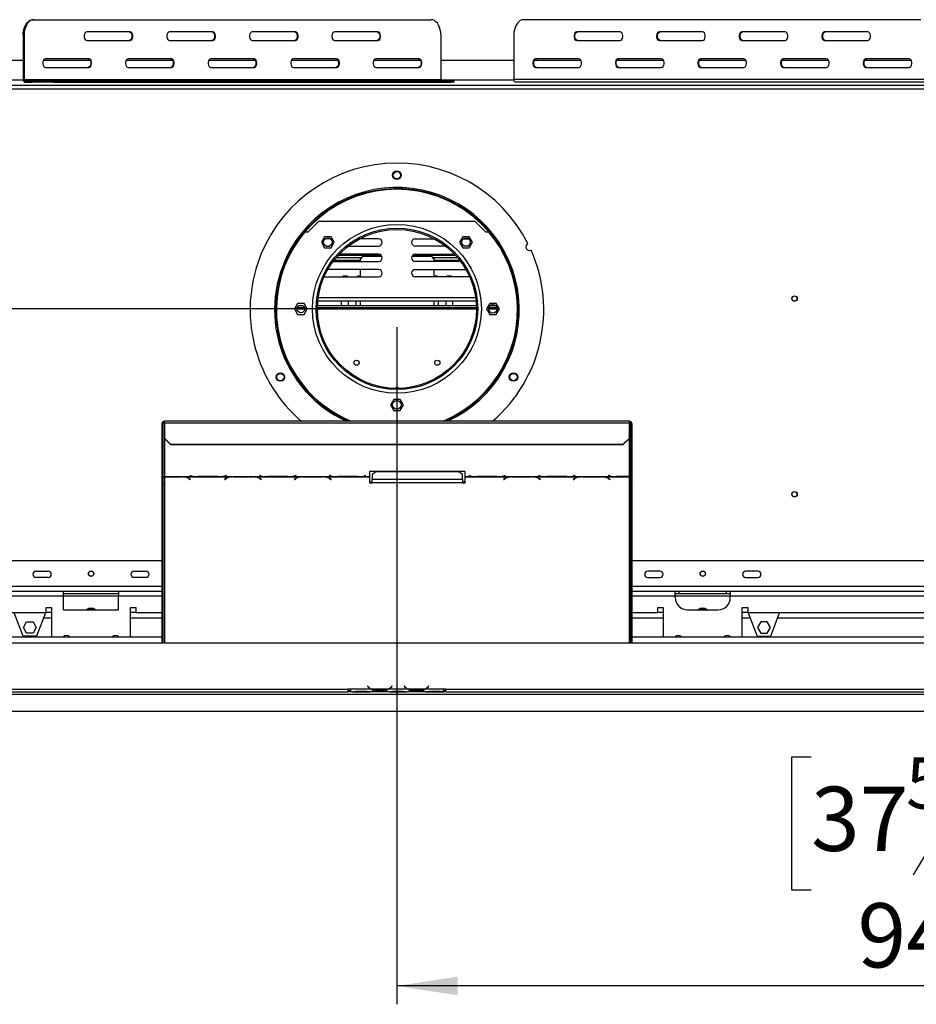
# Model space of a CAD drawing. Units: millimetres. Extents: x 76 to 10343, y -7215 to 3841.
# Drawn here: x 967 to 1700, y 202 to 1007 of the extents above; entities that cross this region are included whole.
import ezdxf

# ---------------------------------------------------------------- set-up
doc = ezdxf.new("R2010")
doc.units = ezdxf.units.MM
doc.header["$LTSCALE"] = 15
doc.layers.add('FORMAT', color=7, linetype='Continuous')
doc.styles.add('SLDTEXTSTYLE0', font='TXT', dxfattribs={"width": 0.75})
doc.dimstyles.new('SLDDIMSTYLE0', dxfattribs={"dimtxt": 52.5, "dimasz": 49.53, "dimexe": 0, "dimexo": 0.0625, "dimgap": 13.125, "dimtad": 1, "dimdec": 0, "dimrnd": 1e-09, "dimzin": 12, "dimdsep": 46, "dimtxsty": 'SLDTEXTSTYLE0', "dimsah": 1, "dimcen": 0.09, "dimadec": 0, "dimazin": 3, "dimtfac": 1, "dimtdec": 0, "dimtofl": 0, "dimtmove": 0, "dimatfit": 3, "dimfxl": 0, "dimfrac": 2, "dimtolj": 1, "dimtzin": 12, "dimarcsym": 0})
doc.dimstyles.new('SLDDIMSTYLE3', dxfattribs={"dimtxt": 52.5, "dimasz": 49.53, "dimexe": 0, "dimexo": 0.0625, "dimgap": 13.125, "dimtad": 1, "dimrnd": 1e-09, "dimzin": 12, "dimdsep": 46, "dimtxsty": 'SLDTEXTSTYLE0', "dimsah": 1, "dimcen": 0.09, "dimadec": 0, "dimazin": 3, "dimtfac": 1, "dimtofl": 0, "dimtmove": 0, "dimatfit": 3, "dimfxl": 0, "dimfrac": 2, "dimtolj": 1, "dimtzin": 12, "dimarcsym": 0})

# ---------------------------------------------------------------- blocks, each defined once
blk = doc.blocks.new('_D_5')
at = {"layer": 'FORMAT'}
for p, q in [((1275.74, 755.15), (1275.74, 201.54)), ((2223.24, 426.19), (2223.24, 201.54)), ((1614.22, 403.71), (1598.23, 403.71)), ((1598.23, 403.71), (1598.23, 295.09)), ((1806.56, 403.71), (1822.56, 403.71)), ((1822.56, 403.71), (1822.56, 295.09)), ((1748.04, 391.4), (1697.64, 307.4)), ((1598.23, 295.09), (1614.22, 295.09)), ((1822.56, 295.09), (1806.56, 295.09)), ((2223.24, 216.54), (1275.74, 216.54))]:
    blk.add_line(p, q, dxfattribs=at)
for points in [[(1275.74, 216.54), (1325.27, 208.92), (1325.27, 224.16)], [(2223.24, 216.54), (2173.71, 224.16), (2173.71, 208.92)]]:
    blk.add_solid(points, dxfattribs=at)
at = {"layer": 'FORMAT', "attachment_point": 1, "style": 'SLDTEXTSTYLE0'}
for s, insert, char_height in [('5', (1691.81, 403.54), 42), ('37', (1614.22, 379.49), 52.5), ('"', (1784.91, 379.49), 52.5), ('16', (1722.84, 349.23), 42), ('948', (1652.2, 284.22), 52.5)]:
    blk.add_mtext(s, dxfattribs=dict(at, insert=insert, char_height=char_height))
blk = doc.blocks.new('_D_6')
at = {"layer": 'FORMAT'}
for p, q in [((1260.74, 770.15), (256.68, 770.15)), ((271.68, 770.15), (271.68, 441.15)), ((84.51, 727.42), (84.51, 743.42)), ((84.51, 743.42), (193.13, 743.42)), ((193.13, 743.42), (193.13, 727.42)), ((96.82, 668.9), (180.82, 618.5)), ((84.51, 504.05), (84.51, 488.05)), ((193.13, 488.05), (193.13, 504.05)), ((84.51, 488.05), (193.13, 488.05)), ((411.34, 441.15), (256.68, 441.15))]:
    blk.add_line(p, q, dxfattribs=at)
for points in [[(271.68, 770.15), (264.06, 720.62), (279.3, 720.62)], [(271.68, 441.15), (279.3, 490.68), (264.06, 490.68)]]:
    blk.add_solid(points, dxfattribs=at)
at = {"layer": 'FORMAT', "attachment_point": 1, "rotation": 90, "style": 'SLDTEXTSTYLE0'}
for s, insert, char_height in [('"', (108.73, 705.76), 52.5), ('16', (138.99, 643.7), 42), ('329', (204, 557.55), 52.5), ('15', (84.68, 581.63), 42), ('12', (108.73, 504.05), 52.5)]:
    blk.add_mtext(s, dxfattribs=dict(at, insert=insert, char_height=char_height))

msp = doc.modelspace()

# ---------------------------------------------------------------- linework, layer by layer
at = {"color": 7, "linetype": 'Continuous', "lineweight": 25}
for p, q in [((978.238, 1006.655), (979.004, 1006.655)), ((979.004, 1006.655), (1303.612, 1006.655)), ((1703.946, 1006.655), (1379.339, 1006.655)), ((970.969, 994.155), (970.203, 994.155)), ((970.203, 994.155), (970.203, 957.655)), ((970.969, 994.155), (970.969, 957.655)), ((1057.745, 996.655), (1022.392, 996.655)), ((1125.238, 996.655), (1089.885, 996.655)), ((1192.731, 996.655), (1157.378, 996.655)), ((1260.224, 996.655), (1224.87, 996.655)), ((1311.647, 994.155), (1311.647, 957.655)), ((1371.304, 994.155), (1371.304, 957.655)), ((1458.08, 996.655), (1422.727, 996.655)), ((1525.573, 996.655), (1490.22, 996.655)), ((1593.066, 996.655), (1557.712, 996.655)), ((1660.558, 996.655), (1625.205, 996.655)), ((1022.392, 989.655), (1057.745, 989.655)), ((1089.885, 989.655), (1125.238, 989.655)), ((1157.378, 989.655), (1192.731, 989.655)), ((1224.87, 989.655), (1260.224, 989.655)), ((1422.727, 989.655), (1458.08, 989.655)), ((1490.22, 989.655), (1525.573, 989.655)), ((1557.712, 989.655), (1593.066, 989.655)), ((1625.205, 989.655), (1660.558, 989.655)), ((1023.999, 974.655), (988.646, 974.655)), ((1091.492, 974.655), (1056.139, 974.655)), ((1158.985, 974.655), (1123.631, 974.655)), ((1226.477, 974.655), (1191.124, 974.655)), ((1293.97, 974.655), (1258.617, 974.655)), ((1424.334, 974.655), (1388.981, 974.655)), ((1491.827, 974.655), (1456.473, 974.655)), ((1559.319, 974.655), (1523.966, 974.655)), ((1626.812, 974.655), (1591.459, 974.655)), ((1694.305, 974.655), (1658.951, 974.655)), ((970.203, 973.155), (898.078, 973.155)), ((1025.079, 973.155), (986.8, 973.155)), ((988.646, 967.655), (1023.999, 967.655)), ((1092.572, 973.155), (1054.292, 973.155)), ((1056.139, 967.655), (1091.492, 967.655)), ((1160.065, 973.155), (1121.785, 973.155)), ((1123.631, 967.655), (1158.985, 967.655)), ((1227.557, 973.155), (1189.278, 973.155)), ((1191.124, 967.655), (1226.477, 967.655)), ((1295.05, 973.155), (1256.77, 973.155)), ((1258.617, 967.655), (1293.97, 967.655)), ((1371.304, 973.155), (1311.647, 973.155)), ((1426.18, 973.155), (1387.9, 973.155)), ((1388.981, 967.655), (1424.334, 967.655)), ((1493.673, 973.155), (1455.393, 973.155)), ((1456.473, 967.655), (1491.827, 967.655)), ((1561.165, 973.155), (1522.886, 973.155)), ((1523.966, 967.655), (1559.319, 967.655)), ((1628.658, 973.155), (1590.378, 973.155)), ((1591.459, 967.655), (1626.812, 967.655)), ((1696.151, 973.155), (1657.871, 973.155)), ((1658.951, 967.655), (1694.305, 967.655)), ((745.49, 953.155), (1805.99, 953.155)), ((970.203, 957.655), (970.969, 957.655)), ((970.969, 957.655), (1311.647, 957.655)), ((971.735, 956.655), (971.735, 955.655)), ((971.735, 956.655), (977.481, 956.655)), ((971.735, 955.655), (977.481, 955.655)), ((977.481, 955.655), (977.481, 956.655)), ((977.481, 956.655), (995.091, 956.655)), ((995.091, 955.655), (977.481, 955.655)), ((995.091, 956.655), (995.091, 955.655)), ((995.091, 956.655), (1319.699, 956.655)), ((995.091, 955.655), (1319.699, 955.655)), ((1319.699, 955.655), (1319.699, 956.655)), ((1319.699, 956.655), (1322.623, 956.655)), ((1322.623, 955.655), (1319.699, 955.655)), ((1322.623, 955.655), (1322.623, 956.655)), ((1711.981, 957.655), (1371.304, 957.655)), ((1713.513, 955.655), (1372.836, 955.655)), ((1203.24, 833.155), (1211.74, 841.655)), ((1339.74, 841.655), (1211.74, 841.655)), ((1339.74, 841.655), (1348.24, 833.155)), ((1200.618, 833.155), (1203.24, 833.155)), ((1348.24, 833.155), (1350.862, 833.155)), ((1216.643, 829.235), (1214.016, 824.685)), ((1214.016, 824.685), (1216.643, 820.135)), ((1221.897, 829.235), (1216.643, 829.235)), ((1221.276, 827.555), (1217.268, 827.555)), ((1217.707, 821.555), (1220.837, 821.555)), ((1224.524, 824.685), (1221.897, 829.235)), ((1221.897, 820.135), (1224.524, 824.685)), ((1235.953, 821.555), (1260.74, 821.555)), ((1260.74, 827.555), (1245.24, 827.555)), ((1290.74, 827.555), (1306.24, 827.555)), ((1315.528, 821.555), (1290.74, 821.555)), ((1329.583, 829.235), (1326.956, 824.685)), ((1326.956, 824.685), (1329.583, 820.135)), ((1334.837, 829.235), (1329.583, 829.235)), ((1330.204, 827.555), (1334.213, 827.555)), ((1333.773, 821.555), (1330.644, 821.555)), ((1337.464, 824.685), (1334.837, 829.235)), ((1334.837, 820.135), (1337.464, 824.685)), ((1216.643, 820.135), (1221.897, 820.135)), ((1227.897, 814.155), (1262.78, 814.155)), ((1260.74, 814.955), (1228.645, 814.955)), ((1247.99, 813.222), (1245.99, 811.222)), ((1247.99, 813.222), (1263.459, 813.222)), ((1288.021, 813.222), (1303.99, 813.222)), ((1288.701, 814.155), (1323.584, 814.155)), ((1290.74, 814.955), (1322.835, 814.955)), ((1305.99, 811.222), (1303.99, 813.222)), ((1329.583, 820.135), (1334.837, 820.135)), ((1223.591, 808.955), (1260.74, 808.955)), ((1224.506, 810.155), (1245.99, 810.155)), ((1226.132, 812.155), (1246.923, 812.155)), ((1245.99, 808.955), (1245.99, 811.222)), ((1327.89, 808.955), (1290.74, 808.955)), ((1305.058, 812.155), (1325.349, 812.155)), ((1305.99, 811.222), (1305.99, 808.955)), ((1305.99, 810.155), (1326.975, 810.155)), ((1260.74, 802.355), (1219.276, 802.355)), ((1231.99, 797.222), (1231.123, 796.355)), ((1231.99, 797.222), (1234.74, 797.222)), ((1235.608, 796.355), (1234.74, 797.222)), ((1243.74, 797.222), (1242.873, 796.355)), ((1243.74, 797.222), (1245.99, 797.222)), ((1245.99, 796.355), (1245.99, 802.355)), ((1290.74, 802.355), (1332.204, 802.355)), ((1305.99, 802.355), (1305.99, 796.355)), ((1305.99, 797.222), (1308.24, 797.222)), ((1309.108, 796.355), (1308.24, 797.222)), ((1317.24, 797.222), (1316.373, 796.355)), ((1317.24, 797.222), (1319.99, 797.222)), ((1320.858, 796.355), (1319.99, 797.222)), ((1216.271, 796.392), (1216.74, 796.355)), ((1216.74, 796.355), (1260.74, 796.355)), ((1334.74, 796.355), (1290.74, 796.355)), ((1335.21, 796.392), (1334.74, 796.355)), ((1194.613, 774.705), (1191.986, 770.155)), ((1199.867, 774.705), (1194.613, 774.705)), ((1202.494, 770.155), (1199.867, 774.705)), ((1211.088, 776.869), (1340.393, 776.869)), ((1230.49, 772.655), (1230.49, 776.869)), ((1236.24, 772.655), (1236.24, 776.869)), ((1242.24, 776.869), (1242.24, 772.655)), ((1245.99, 772.655), (1245.99, 776.869)), ((1305.99, 776.869), (1305.99, 772.655)), ((1309.74, 772.655), (1309.74, 776.869)), ((1315.74, 776.869), (1315.74, 772.655)), ((1321.49, 772.655), (1321.49, 776.869)), ((1351.613, 774.705), (1348.986, 770.155)), ((1356.867, 774.705), (1351.613, 774.705)), ((1359.494, 770.155), (1356.867, 774.705)), ((1191.986, 770.155), (1194.613, 765.605)), ((1200.227, 771.155), (1194.253, 771.155)), ((1194.613, 765.605), (1199.867, 765.605)), ((1199.157, 772.655), (1195.324, 772.655)), ((1199.867, 765.605), (1202.494, 770.155)), ((1340.733, 771.155), (1210.748, 771.155)), ((1340.692, 772.655), (1210.788, 772.655)), ((1348.986, 770.155), (1351.613, 765.605)), ((1357.594, 771.155), (1350.886, 771.155)), ((1351.613, 765.605), (1356.867, 765.605)), ((1356.69, 772.655), (1351.791, 772.655)), ((1356.867, 765.605), (1359.494, 770.155)), ((1273.113, 696.205), (1270.486, 691.655)), ((1278.367, 696.205), (1273.113, 696.205)), ((1280.994, 691.655), (1278.367, 696.205)), ((1270.486, 691.655), (1273.113, 687.105)), ((1273.113, 687.105), (1278.367, 687.105)), ((1278.367, 687.105), (1280.994, 691.655)), ((1084.74, 676.441), (1083.74, 676.441)), ((1083.74, 670.645), (1083.74, 676.441)), ((1084.74, 670.645), (1084.74, 676.441)), ((1465.74, 678.441), (1085.74, 678.441)), ((1085.74, 676.958), (1085.74, 678.441)), ((1085.74, 676.958), (1085.74, 664.401)), ((1085.74, 676.958), (1465.74, 676.958)), ((1465.74, 678.441), (1465.74, 676.958)), ((1465.74, 664.401), (1465.74, 676.958)), ((1466.74, 676.441), (1466.74, 670.645)), ((1466.74, 676.441), (1467.74, 676.441)), ((1467.74, 676.441), (1467.74, 670.645)), ((1083.74, 670.645), (1084.74, 670.645)), ((1083.74, 626.749), (1083.74, 670.645)), ((1084.74, 626.749), (1084.74, 670.645)), ((1467.74, 670.645), (1466.74, 670.645)), ((1466.74, 670.645), (1466.74, 626.749)), ((1467.74, 670.645), (1467.74, 626.749)), ((1085.74, 664.401), (1090.74, 659.571)), ((1085.74, 664.142), (1085.74, 664.401)), ((1090.74, 659.313), (1085.74, 664.142)), ((1460.74, 659.571), (1465.74, 664.401)), ((1465.74, 664.142), (1460.74, 659.313)), ((1465.74, 664.401), (1465.74, 664.142)), ((1090.74, 659.571), (1460.74, 659.571)), ((1090.74, 659.571), (1090.74, 659.313)), ((1090.74, 659.313), (1460.74, 659.313)), ((1460.74, 659.313), (1460.74, 659.571)), ((1331.38, 637.324), (1253.38, 637.324)), ((1253.38, 637.324), (1253.38, 633.062)), ((1258.38, 637.07), (1255.38, 634.706)), ((1326.38, 637.07), (1258.38, 637.07)), ((1329.38, 634.706), (1326.38, 637.07)), ((1331.38, 633.062), (1331.38, 637.324)), ((1085.74, 633.062), (1112.161, 633.062)), ((1085.74, 632.914), (1085.74, 633.062)), ((1085.74, 632.914), (1085.74, 632.802)), ((1100.02, 632.914), (1085.74, 632.914)), ((1085.74, 632.802), (1099.937, 632.802)), ((1101.053, 632.884), (1100.02, 632.914)), ((1101.053, 632.884), (1140.661, 632.884)), ((1105.594, 631.36), (1106.692, 630.684)), ((1106.833, 630.771), (1105.677, 631.483)), ((1106.521, 633.987), (1106.38, 633.951)), ((1106.38, 633.951), (1107.537, 633.651)), ((1107.62, 633.703), (1106.521, 633.987)), ((1106.692, 630.858), (1106.692, 630.684)), ((1106.692, 630.684), (1106.833, 630.771)), ((1112.161, 633.062), (1113.194, 633.048)), ((1113.194, 633.048), (1129.566, 633.048)), ((1129.483, 633.097), (1113.277, 633.097)), ((1129.566, 633.048), (1130.599, 633.062)), ((1130.599, 633.062), (1169.161, 633.062)), ((1136.037, 631.483), (1134.88, 630.771)), ((1134.88, 630.771), (1135.021, 630.684)), ((1135.021, 630.684), (1136.12, 631.36)), ((1135.021, 630.858), (1135.021, 630.684)), ((1136.239, 633.987), (1135.14, 633.703)), ((1135.223, 633.651), (1136.38, 633.951)), ((1136.38, 633.951), (1136.239, 633.987)), ((1141.694, 632.914), (1140.661, 632.884)), ((1158.066, 632.914), (1141.694, 632.914)), ((1141.777, 632.802), (1157.983, 632.802)), ((1159.099, 632.884), (1158.066, 632.914)), ((1159.099, 632.884), (1197.661, 632.884)), ((1163.521, 633.987), (1163.38, 633.951)), ((1163.38, 633.951), (1164.537, 633.651)), ((1164.62, 633.703), (1163.521, 633.987)), ((1163.64, 631.36), (1164.739, 630.684)), ((1164.88, 630.771), (1163.723, 631.483)), ((1164.739, 630.858), (1164.739, 630.684)), ((1164.739, 630.684), (1164.88, 630.771)), ((1169.161, 633.062), (1170.194, 633.048)), ((1170.194, 633.048), (1186.566, 633.048)), ((1186.483, 633.097), (1170.277, 633.097)), ((1186.566, 633.048), (1187.599, 633.062)), ((1187.599, 633.062), (1226.161, 633.062)), ((1193.037, 631.483), (1191.88, 630.771)), ((1191.88, 630.771), (1192.021, 630.684)), ((1192.021, 630.684), (1193.12, 631.36)), ((1192.021, 630.858), (1192.021, 630.684)), ((1193.239, 633.987), (1192.14, 633.703)), ((1192.223, 633.651), (1193.38, 633.951)), ((1193.38, 633.951), (1193.239, 633.987)), ((1198.694, 632.914), (1197.661, 632.884)), ((1215.066, 632.914), (1198.694, 632.914)), ((1198.777, 632.802), (1214.983, 632.802)), ((1216.099, 632.884), (1215.066, 632.914)), ((1216.099, 632.884), (1253.38, 632.884)), ((1220.521, 633.987), (1220.38, 633.951)), ((1220.38, 633.951), (1221.537, 633.651)), ((1221.62, 633.703), (1220.521, 633.987)), ((1220.64, 631.36), (1221.739, 630.684)), ((1221.88, 630.771), (1220.723, 631.483)), ((1221.739, 630.858), (1221.739, 630.684)), ((1221.739, 630.684), (1221.88, 630.771)), ((1226.161, 633.062), (1227.194, 633.048)), ((1227.194, 633.048), (1243.566, 633.048)), ((1243.483, 633.097), (1227.277, 633.097)), ((1243.566, 633.048), (1244.599, 633.062)), ((1244.599, 633.062), (1253.38, 633.062)), ((1250.239, 633.987), (1249.14, 633.703)), ((1249.223, 633.651), (1250.38, 633.951)), ((1250.38, 633.951), (1250.239, 633.987)), ((1253.38, 633.062), (1253.38, 632.884)), ((1253.38, 632.884), (1253.38, 627.959)), ((1253.38, 628.747), (1255.38, 628.747)), ((1255.38, 634.706), (1255.38, 630.766)), ((1255.38, 627.959), (1255.38, 630.766)), ((1329.38, 630.766), (1255.38, 630.766)), ((1329.38, 630.766), (1329.38, 634.706)), ((1329.38, 630.766), (1329.38, 627.959)), ((1329.38, 628.747), (1331.38, 628.747)), ((1331.38, 633.062), (1340.161, 633.062)), ((1331.38, 632.884), (1331.38, 633.062)), ((1331.38, 632.884), (1368.661, 632.884)), ((1331.38, 627.959), (1331.38, 632.884)), ((1334.521, 633.987), (1334.38, 633.951)), ((1334.38, 633.951), (1335.537, 633.651)), ((1335.62, 633.703), (1334.521, 633.987)), ((1340.161, 633.062), (1341.194, 633.048)), ((1341.194, 633.048), (1357.566, 633.048)), ((1357.483, 633.097), (1341.277, 633.097)), ((1357.566, 633.048), (1358.599, 633.062)), ((1358.599, 633.062), (1397.161, 633.062)), ((1364.037, 631.483), (1362.88, 630.771)), ((1362.88, 630.771), (1363.021, 630.684)), ((1363.021, 630.684), (1364.12, 631.36)), ((1363.021, 630.858), (1363.021, 630.684)), ((1364.239, 633.987), (1363.14, 633.703)), ((1363.223, 633.651), (1364.38, 633.951)), ((1364.38, 633.951), (1364.239, 633.987)), ((1369.694, 632.914), (1368.661, 632.884)), ((1386.066, 632.914), (1369.694, 632.914)), ((1369.777, 632.802), (1385.983, 632.802)), ((1387.099, 632.884), (1386.066, 632.914)), ((1387.099, 632.884), (1425.661, 632.884)), ((1391.521, 633.987), (1391.38, 633.951)), ((1391.38, 633.951), (1392.537, 633.651)), ((1392.62, 633.703), (1391.521, 633.987)), ((1391.64, 631.36), (1392.739, 630.684)), ((1392.88, 630.771), (1391.723, 631.483)), ((1392.739, 630.858), (1392.739, 630.684)), ((1392.739, 630.684), (1392.88, 630.771)), ((1397.161, 633.062), (1398.194, 633.048)), ((1398.194, 633.048), (1414.566, 633.048)), ((1414.483, 633.097), (1398.277, 633.097)), ((1414.566, 633.048), (1415.599, 633.062)), ((1415.599, 633.062), (1454.161, 633.062)), ((1421.037, 631.483), (1419.88, 630.771)), ((1419.88, 630.771), (1420.021, 630.684)), ((1420.021, 630.684), (1421.12, 631.36)), ((1420.021, 630.858), (1420.021, 630.684)), ((1421.239, 633.987), (1420.14, 633.703)), ((1420.223, 633.651), (1421.38, 633.951)), ((1421.38, 633.951), (1421.239, 633.987)), ((1426.694, 632.914), (1425.661, 632.884)), ((1443.066, 632.914), (1426.694, 632.914)), ((1426.777, 632.802), (1442.983, 632.802)), ((1444.099, 632.884), (1443.066, 632.914)), ((1444.099, 632.884), (1465.74, 632.884)), ((1448.521, 633.987), (1448.38, 633.951)), ((1448.38, 633.951), (1449.537, 633.651)), ((1449.62, 633.703), (1448.521, 633.987)), ((1448.64, 631.36), (1449.739, 630.684)), ((1449.88, 630.771), (1448.723, 631.483)), ((1449.739, 630.858), (1449.739, 630.684)), ((1449.739, 630.684), (1449.88, 630.771)), ((1454.161, 633.062), (1455.194, 633.048)), ((1455.194, 633.048), (1465.74, 633.048)), ((1465.74, 633.097), (1455.277, 633.097)), ((1465.74, 633.048), (1465.74, 633.097)), ((1465.74, 633.048), (1465.74, 632.884)), ((1084.74, 626.749), (1083.74, 626.749)), ((1083.74, 626.749), (1083.74, 626.221)), ((1083.74, 626.221), (1084.74, 626.221)), ((1083.74, 497.155), (1083.74, 626.221)), ((1084.74, 626.749), (1084.74, 626.221)), ((1084.74, 497.155), (1084.74, 626.221)), ((1253.38, 627.959), (1255.38, 627.959)), ((1329.38, 627.959), (1255.38, 627.959)), ((1329.38, 627.959), (1331.38, 627.959)), ((1467.74, 626.749), (1466.74, 626.749)), ((1466.74, 626.303), (1466.74, 626.749)), ((1466.74, 626.303), (1467.74, 626.303)), ((1466.74, 626.303), (1466.74, 497.155)), ((1467.74, 626.303), (1467.74, 626.749)), ((1467.74, 626.303), (1467.74, 497.155)), ((1083.74, 564.155), (749.49, 564.155)), ((1801.99, 564.155), (1467.74, 564.155)), ((980.74, 555.655), (990.74, 555.655)), ((1060.74, 555.655), (1070.74, 555.655)), ((1490.74, 555.655), (1480.74, 555.655)), ((1570.74, 555.655), (1560.74, 555.655)), ((990.74, 550.655), (980.74, 550.655)), ((1070.74, 550.655), (1060.74, 550.655)), ((1480.74, 550.655), (1490.74, 550.655)), ((1560.74, 550.655), (1570.74, 550.655)), ((1003.24, 539.155), (798.24, 539.155)), ((1003.24, 535.155), (798.24, 535.155)), ((1003.24, 535.155), (1003.24, 539.155)), ((1048.24, 539.155), (1003.24, 539.155)), ((1048.24, 537.155), (1003.24, 537.155)), ((1003.24, 524.155), (1003.24, 535.155)), ((1048.24, 539.155), (1048.24, 535.155)), ((1083.74, 539.155), (1048.24, 539.155)), ((1048.24, 524.155), (1048.24, 535.155)), ((1503.24, 539.155), (1467.74, 539.155)), ((1503.24, 535.155), (1503.24, 539.155)), ((1548.24, 539.155), (1503.24, 539.155)), ((1506.24, 537.155), (1503.24, 537.155)), ((1503.24, 534.155), (1503.24, 535.155)), ((1506.24, 539.155), (1506.24, 537.155)), ((1545.24, 537.155), (1506.24, 537.155)), ((1545.24, 537.155), (1545.24, 539.155)), ((1548.24, 537.155), (1545.24, 537.155)), ((1753.24, 539.155), (1548.24, 539.155)), ((1548.24, 539.155), (1548.24, 535.155)), ((1548.24, 534.155), (1548.24, 535.155)), ((1753.24, 535.155), (1548.24, 535.155)), ((993.74, 525.655), (988.74, 525.655)), ((988.74, 525.655), (988.74, 521.655)), ((993.74, 502.155), (993.74, 525.655)), ((1003.24, 524.155), (1048.24, 524.155)), ((1023.46, 524.205), (1028.02, 524.205)), ((1062.74, 525.655), (1057.74, 525.655)), ((1057.74, 525.655), (1057.74, 502.155)), ((1062.74, 521.655), (1062.74, 525.655)), ((1493.74, 525.655), (1488.74, 525.655)), ((1488.74, 525.655), (1488.74, 521.655)), ((1493.74, 502.155), (1493.74, 525.655)), ((1513.24, 524.155), (1538.24, 524.155)), ((1523.46, 524.205), (1528.02, 524.205)), ((1562.74, 525.655), (1557.74, 525.655)), ((1557.74, 525.655), (1557.74, 502.155)), ((1562.74, 521.655), (1562.74, 525.655)), ((988.74, 521.655), (812.74, 521.655)), ((970.24, 502.655), (962.933, 521.655)), ((988.548, 521.655), (981.24, 502.655)), ((993.74, 517.155), (986.817, 517.155)), ((988.74, 522.155), (993.74, 522.155)), ((1057.74, 522.155), (1062.74, 522.155)), ((1083.74, 517.155), (1057.74, 517.155)), ((1083.74, 521.655), (1062.74, 521.655)), ((1488.74, 521.655), (1467.74, 521.655)), ((1493.74, 517.155), (1467.74, 517.155)), ((1488.74, 522.155), (1493.74, 522.155)), ((1557.74, 522.155), (1562.74, 522.155)), ((1564.663, 517.155), (1557.74, 517.155)), ((1738.74, 521.655), (1562.74, 521.655)), ((1562.933, 521.655), (1570.24, 502.655)), ((1581.24, 502.655), (1588.548, 521.655)), ((1743.74, 517.155), (1586.817, 517.155)), ((970.486, 509.705), (973.113, 514.255)), ((973.113, 505.155), (970.486, 509.705)), ((973.113, 514.255), (978.367, 514.255)), ((978.367, 514.255), (980.994, 509.705)), ((980.994, 509.705), (978.367, 505.155)), ((1573.113, 514.255), (1570.486, 509.705)), ((1570.486, 509.705), (1573.113, 505.155)), ((1578.367, 514.255), (1573.113, 514.255)), ((1580.994, 509.705), (1578.367, 514.255)), ((1578.367, 505.155), (1580.994, 509.705)), ((369.24, 502.155), (1083.74, 502.155)), ((981.24, 502.655), (970.24, 502.655)), ((978.367, 505.155), (973.113, 505.155)), ((1467.74, 502.155), (2180.24, 502.155)), ((1570.24, 502.655), (1581.24, 502.655)), ((1573.113, 505.155), (1578.367, 505.155)), ((349.24, 497.155), (2202.24, 497.155)), ((502.24, 459.155), (1235.74, 459.155)), ((1237.74, 459.155), (1235.74, 459.155)), ((1235.74, 459.155), (1235.74, 457.155)), ((1237.74, 459.155), (1237.74, 459.151)), ((1254.506, 459.151), (1237.74, 459.151)), ((1237.74, 459.151), (1237.74, 457.151)), ((1251.893, 461.763), (1251.74, 461.635)), ((1251.74, 461.635), (1252.279, 460.993)), ((1252.432, 461.121), (1251.893, 461.763)), ((1268.546, 459.151), (1254.934, 459.151)), ((1284.506, 459.151), (1268.975, 459.151)), ((1271.587, 461.763), (1271.048, 461.121)), ((1271.201, 460.993), (1271.74, 461.635)), ((1271.74, 461.635), (1271.587, 461.763)), ((1281.893, 461.763), (1281.74, 461.635)), ((1281.74, 461.635), (1282.279, 460.993)), ((1282.432, 461.121), (1281.893, 461.763)), ((1298.546, 459.151), (1284.934, 459.151)), ((1313.74, 459.151), (1298.975, 459.151)), ((1301.587, 461.763), (1301.048, 461.121)), ((1301.201, 460.993), (1301.74, 461.635)), ((1301.74, 461.635), (1301.587, 461.763)), ((1315.74, 459.155), (1313.74, 459.155)), ((1313.74, 459.151), (1313.74, 459.155)), ((1313.74, 457.159), (1313.74, 459.151)), ((1315.74, 459.155), (2049.24, 459.155)), ((1315.74, 457.155), (1315.74, 459.155)), ((426.34, 455.155), (2201.24, 455.155)), ((502.24, 457.155), (1235.74, 457.155)), ((1235.74, 458.155), (1237.677, 458.155)), ((1237.677, 457.155), (1235.74, 457.155)), ((1239.506, 457.151), (1237.74, 457.151)), ((1239.463, 457.151), (1239.934, 457.151)), ((1239.934, 457.151), (1243.408, 457.151)), ((1243.408, 457.641), (1250.073, 457.641)), ((1243.408, 457.151), (1250.073, 457.151)), ((1250.073, 457.151), (1253.546, 457.151)), ((1253.546, 457.151), (1253.975, 457.151)), ((1269.506, 457.151), (1253.975, 457.151)), ((1258.408, 458.495), (1258.408, 457.84)), ((1265.073, 458.335), (1258.408, 458.335)), ((1265.073, 457.84), (1258.408, 457.84)), ((1265.073, 458.495), (1265.073, 457.84)), ((1269.46, 457.151), (1269.934, 457.151)), ((1269.934, 457.151), (1273.408, 457.151)), ((1273.408, 457.641), (1280.073, 457.641)), ((1273.408, 457.151), (1280.073, 457.151)), ((1280.073, 457.151), (1283.546, 457.151)), ((1283.546, 457.151), (1283.975, 457.151)), ((1299.506, 457.151), (1283.975, 457.151)), ((1288.408, 458.495), (1288.408, 457.84)), ((1295.073, 458.335), (1288.408, 458.335)), ((1295.073, 457.84), (1288.408, 457.84)), ((1295.073, 458.495), (1295.073, 457.84)), ((1299.46, 457.151), (1299.934, 457.151)), ((1299.934, 457.151), (1303.408, 457.151)), ((1303.408, 457.641), (1310.073, 457.641)), ((1303.408, 457.151), (1310.073, 457.151)), ((1310.073, 457.151), (1313.546, 457.151)), ((1313.546, 457.151), (1313.74, 457.151)), ((1313.74, 458.155), (1315.74, 458.155)), ((1313.74, 457.159), (1313.74, 457.151)), ((1315.74, 457.155), (1313.74, 457.155)), ((1315.74, 457.155), (2049.24, 457.155)), ((426.34, 441.155), (2223.14, 441.155))]:
    msp.add_line(p, q, dxfattribs=at)
at = {"color": 8, "linetype": 'Continuous', "lineweight": 25}
for p, q in [((756.091, 950.155), (1795.39, 950.155)), ((970.252, 957.155), (898.029, 957.155)), ((1371.353, 957.155), (1311.749, 957.155)), ((1211.433, 779.619), (1340.048, 779.619)), ((1200.38, 769.905), (1194.1, 769.905)), ((1340.74, 769.905), (1210.741, 769.905)), ((1357.731, 769.905), (1350.749, 769.905)), ((1085.74, 664.142), (1085.74, 633.062)), ((1465.74, 633.097), (1465.74, 664.142)), ((1085.74, 632.802), (1085.74, 497.155)), ((1099.937, 632.914), (1099.937, 632.802)), ((1105.594, 631.533), (1105.594, 631.36)), ((1107.537, 633.725), (1107.537, 633.651)), ((1135.223, 633.725), (1135.223, 633.651)), ((1136.12, 631.533), (1136.12, 631.36)), ((1141.777, 632.914), (1141.777, 632.802)), ((1157.983, 632.914), (1157.983, 632.802)), ((1163.64, 631.533), (1163.64, 631.36)), ((1164.537, 633.725), (1164.537, 633.651)), ((1192.223, 633.725), (1192.223, 633.651)), ((1193.12, 631.533), (1193.12, 631.36)), ((1198.777, 632.914), (1198.777, 632.802)), ((1214.983, 632.914), (1214.983, 632.802)), ((1220.64, 631.533), (1220.64, 631.36)), ((1221.537, 633.725), (1221.537, 633.651)), ((1249.223, 633.725), (1249.223, 633.651)), ((1335.537, 633.725), (1335.537, 633.651)), ((1363.223, 633.725), (1363.223, 633.651)), ((1364.12, 631.533), (1364.12, 631.36)), ((1369.777, 632.914), (1369.777, 632.802)), ((1385.983, 632.914), (1385.983, 632.802)), ((1391.64, 631.533), (1391.64, 631.36)), ((1392.537, 633.725), (1392.537, 633.651)), ((1420.223, 633.725), (1420.223, 633.651)), ((1421.12, 631.533), (1421.12, 631.36)), ((1426.777, 632.914), (1426.777, 632.802)), ((1442.983, 632.914), (1442.983, 632.802)), ((1448.64, 631.533), (1448.64, 631.36)), ((1449.537, 633.725), (1449.537, 633.651)), ((1465.74, 497.155), (1465.74, 632.884)), ((1083.74, 543.155), (448.44, 543.155)), ((2063.24, 543.155), (1467.74, 543.155)), ((1048.24, 535.155), (1003.24, 535.155)), ((1083.74, 535.155), (1048.24, 535.155)), ((1503.24, 535.155), (1467.74, 535.155)), ((1548.24, 535.155), (1503.24, 535.155)), ((1023.261, 524.155), (1023.46, 524.205)), ((1023.46, 524.205), (1023.46, 524.155)), ((1028.02, 524.205), (1028.22, 524.155)), ((1028.02, 524.205), (1028.02, 524.155)), ((1523.261, 524.155), (1523.46, 524.205)), ((1523.46, 524.205), (1523.46, 524.155)), ((1528.02, 524.205), (1528.22, 524.155)), ((1528.02, 524.205), (1528.02, 524.155)), ((1254.499, 459.155), (1254.926, 459.155)), ((1268.554, 459.155), (1268.982, 459.155)), ((1284.499, 459.155), (1284.926, 459.155)), ((1298.554, 459.155), (1298.982, 459.155)), ((1243.408, 457.641), (1243.408, 457.151)), ((1250.073, 457.641), (1250.073, 457.151)), ((1273.408, 457.641), (1273.408, 457.151)), ((1280.073, 457.641), (1280.073, 457.151)), ((1303.408, 457.641), (1303.408, 457.151)), ((1310.073, 457.641), (1310.073, 457.151))]:
    msp.add_line(p, q, dxfattribs=at)
at = {"color": 7, "linetype": 'Continuous', "lineweight": 25, "flags": 128}
for points in [[(970.203, 994.155), (970.325, 996.325), (970.688, 998.43), (971.28, 1000.405), (972.083, 1002.19), (973.073, 1003.73), (974.221, 1004.98), (975.49, 1005.901), (976.843, 1006.465), (978.238, 1006.655)], [(979.004, 1006.655), (977.609, 1006.465), (976.256, 1005.901), (974.987, 1004.98), (973.839, 1003.73), (972.849, 1002.19), (972.046, 1000.405), (971.454, 998.43), (971.091, 996.325), (970.969, 994.155)], [(1311.647, 994.155), (1311.525, 996.325), (1311.162, 998.43), (1310.57, 1000.405), (1309.767, 1002.19), (1308.776, 1003.73), (1307.629, 1004.98), (1306.36, 1005.901), (1305.007, 1006.465), (1303.612, 1006.655)], [(1379.339, 1006.655), (1377.943, 1006.465), (1376.591, 1005.901), (1375.321, 1004.98), (1374.174, 1003.73), (1373.184, 1002.19), (1372.38, 1000.405), (1371.788, 998.43), (1371.426, 996.325), (1371.304, 994.155)], [(1022.392, 996.655), (1021.623, 996.444), (1020.946, 995.836), (1020.444, 994.905), (1020.177, 993.763), (1020.177, 992.547), (1020.444, 991.405), (1020.946, 990.474), (1021.623, 989.866), (1022.392, 989.655)], [(1056.979, 996.655), (1057.749, 996.444), (1058.426, 995.836), (1058.928, 994.905), (1059.195, 993.763), (1059.195, 992.547), (1058.928, 991.405), (1058.426, 990.474), (1057.749, 989.866), (1056.979, 989.655)], [(1057.745, 989.655), (1058.515, 989.866), (1059.192, 990.474), (1059.694, 991.405), (1059.961, 992.547), (1059.961, 993.763), (1059.694, 994.905), (1059.192, 995.836), (1058.515, 996.444), (1057.745, 996.655)], [(1089.885, 996.655), (1089.115, 996.444), (1088.439, 995.836), (1087.937, 994.905), (1087.669, 993.763), (1087.669, 992.547), (1087.937, 991.405), (1088.439, 990.474), (1089.115, 989.866), (1089.885, 989.655)], [(1124.472, 996.655), (1125.242, 996.444), (1125.918, 995.836), (1126.42, 994.905), (1126.688, 993.763), (1126.688, 992.547), (1126.42, 991.405), (1125.918, 990.474), (1125.242, 989.866), (1124.472, 989.655)], [(1125.238, 989.655), (1126.008, 989.866), (1126.684, 990.474), (1127.187, 991.405), (1127.454, 992.547), (1127.454, 993.763), (1127.187, 994.905), (1126.684, 995.836), (1126.008, 996.444), (1125.238, 996.655)], [(1157.378, 996.655), (1156.608, 996.444), (1155.931, 995.836), (1155.429, 994.905), (1155.162, 993.763), (1155.162, 992.547), (1155.429, 991.405), (1155.931, 990.474), (1156.608, 989.866), (1157.378, 989.655)], [(1191.965, 996.655), (1192.734, 996.444), (1193.411, 995.836), (1193.913, 994.905), (1194.18, 993.763), (1194.18, 992.547), (1193.913, 991.405), (1193.411, 990.474), (1192.734, 989.866), (1191.965, 989.655)], [(1192.731, 989.655), (1193.5, 989.866), (1194.177, 990.474), (1194.679, 991.405), (1194.946, 992.547), (1194.946, 993.763), (1194.679, 994.905), (1194.177, 995.836), (1193.5, 996.444), (1192.731, 996.655)], [(1224.87, 996.655), (1224.101, 996.444), (1223.424, 995.836), (1222.922, 994.905), (1222.655, 993.763), (1222.655, 992.547), (1222.922, 991.405), (1223.424, 990.474), (1224.101, 989.866), (1224.87, 989.655)], [(1259.458, 996.655), (1260.227, 996.444), (1260.904, 995.836), (1261.406, 994.905), (1261.673, 993.763), (1261.673, 992.547), (1261.406, 991.405), (1260.904, 990.474), (1260.227, 989.866), (1259.458, 989.655)], [(1260.224, 989.655), (1260.993, 989.866), (1261.67, 990.474), (1262.172, 991.405), (1262.439, 992.547), (1262.439, 993.763), (1262.172, 994.905), (1261.67, 995.836), (1260.993, 996.444), (1260.224, 996.655)], [(1422.727, 996.655), (1421.957, 996.444), (1421.281, 995.836), (1420.779, 994.905), (1420.511, 993.763), (1420.511, 992.547), (1420.779, 991.405), (1421.281, 990.474), (1421.957, 989.866), (1422.727, 989.655)], [(1423.493, 989.655), (1422.723, 989.866), (1422.047, 990.474), (1421.545, 991.405), (1421.277, 992.547), (1421.277, 993.763), (1421.545, 994.905), (1422.047, 995.836), (1422.723, 996.444), (1423.493, 996.655)], [(1458.08, 989.655), (1458.85, 989.866), (1459.526, 990.474), (1460.029, 991.405), (1460.296, 992.547), (1460.296, 993.763), (1460.029, 994.905), (1459.526, 995.836), (1458.85, 996.444), (1458.08, 996.655)], [(1490.22, 996.655), (1489.45, 996.444), (1488.773, 995.836), (1488.271, 994.905), (1488.004, 993.763), (1488.004, 992.547), (1488.271, 991.405), (1488.773, 990.474), (1489.45, 989.866), (1490.22, 989.655)], [(1490.986, 989.655), (1490.216, 989.866), (1489.539, 990.474), (1489.037, 991.405), (1488.77, 992.547), (1488.77, 993.763), (1489.037, 994.905), (1489.539, 995.836), (1490.216, 996.444), (1490.986, 996.655)], [(1525.573, 989.655), (1526.342, 989.866), (1527.019, 990.474), (1527.521, 991.405), (1527.788, 992.547), (1527.788, 993.763), (1527.521, 994.905), (1527.019, 995.836), (1526.342, 996.444), (1525.573, 996.655)], [(1557.712, 996.655), (1556.943, 996.444), (1556.266, 995.836), (1555.764, 994.905), (1555.497, 993.763), (1555.497, 992.547), (1555.764, 991.405), (1556.266, 990.474), (1556.943, 989.866), (1557.712, 989.655)], [(1558.478, 989.655), (1557.709, 989.866), (1557.032, 990.474), (1556.53, 991.405), (1556.263, 992.547), (1556.263, 993.763), (1556.53, 994.905), (1557.032, 995.836), (1557.709, 996.444), (1558.478, 996.655)], [(1593.066, 989.655), (1593.835, 989.866), (1594.512, 990.474), (1595.014, 991.405), (1595.281, 992.547), (1595.281, 993.763), (1595.014, 994.905), (1594.512, 995.836), (1593.835, 996.444), (1593.066, 996.655)], [(1625.205, 996.655), (1624.435, 996.444), (1623.759, 995.836), (1623.257, 994.905), (1622.989, 993.763), (1622.989, 992.547), (1623.257, 991.405), (1623.759, 990.474), (1624.435, 989.866), (1625.205, 989.655)], [(1625.971, 989.655), (1625.202, 989.866), (1624.525, 990.474), (1624.023, 991.405), (1623.755, 992.547), (1623.755, 993.763), (1624.023, 994.905), (1624.525, 995.836), (1625.202, 996.444), (1625.971, 996.655)], [(1660.558, 989.655), (1661.328, 989.866), (1662.004, 990.474), (1662.507, 991.405), (1662.774, 992.547), (1662.774, 993.763), (1662.507, 994.905), (1662.004, 995.836), (1661.328, 996.444), (1660.558, 996.655)], [(988.646, 974.655), (987.876, 974.444), (987.2, 973.836), (986.697, 972.905), (986.43, 971.763), (986.43, 970.547), (986.697, 969.405), (987.2, 968.474), (987.876, 967.866), (988.646, 967.655)], [(1023.233, 974.655), (1024.003, 974.444), (1024.679, 973.836), (1025.181, 972.905), (1025.449, 971.763), (1025.449, 970.547), (1025.181, 969.405), (1024.679, 968.474), (1024.003, 967.866), (1023.233, 967.655)], [(1023.999, 967.655), (1024.769, 967.866), (1025.445, 968.474), (1025.947, 969.405), (1026.215, 970.547), (1026.215, 971.763), (1025.947, 972.905), (1025.445, 973.836), (1024.769, 974.444), (1023.999, 974.655)], [(1056.139, 974.655), (1055.369, 974.444), (1054.692, 973.836), (1054.19, 972.905), (1053.923, 971.763), (1053.923, 970.547), (1054.19, 969.405), (1054.692, 968.474), (1055.369, 967.866), (1056.139, 967.655)], [(1090.726, 974.655), (1091.495, 974.444), (1092.172, 973.836), (1092.674, 972.905), (1092.941, 971.763), (1092.941, 970.547), (1092.674, 969.405), (1092.172, 968.474), (1091.495, 967.866), (1090.726, 967.655)], [(1091.492, 967.655), (1092.261, 967.866), (1092.938, 968.474), (1093.44, 969.405), (1093.707, 970.547), (1093.707, 971.763), (1093.44, 972.905), (1092.938, 973.836), (1092.261, 974.444), (1091.492, 974.655)], [(1123.631, 974.655), (1122.862, 974.444), (1122.185, 973.836), (1121.683, 972.905), (1121.416, 971.763), (1121.416, 970.547), (1121.683, 969.405), (1122.185, 968.474), (1122.862, 967.866), (1123.631, 967.655)], [(1158.219, 974.655), (1158.988, 974.444), (1159.665, 973.836), (1160.167, 972.905), (1160.434, 971.763), (1160.434, 970.547), (1160.167, 969.405), (1159.665, 968.474), (1158.988, 967.866), (1158.219, 967.655)], [(1158.985, 967.655), (1159.754, 967.866), (1160.431, 968.474), (1160.933, 969.405), (1161.2, 970.547), (1161.2, 971.763), (1160.933, 972.905), (1160.431, 973.836), (1159.754, 974.444), (1158.985, 974.655)], [(1191.124, 974.655), (1190.354, 974.444), (1189.678, 973.836), (1189.176, 972.905), (1188.908, 971.763), (1188.908, 970.547), (1189.176, 969.405), (1189.678, 968.474), (1190.354, 967.866), (1191.124, 967.655)], [(1225.711, 974.655), (1226.481, 974.444), (1227.157, 973.836), (1227.66, 972.905), (1227.927, 971.763), (1227.927, 970.547), (1227.66, 969.405), (1227.157, 968.474), (1226.481, 967.866), (1225.711, 967.655)], [(1226.477, 967.655), (1227.247, 967.866), (1227.923, 968.474), (1228.426, 969.405), (1228.693, 970.547), (1228.693, 971.763), (1228.426, 972.905), (1227.923, 973.836), (1227.247, 974.444), (1226.477, 974.655)], [(1258.617, 974.655), (1257.847, 974.444), (1257.171, 973.836), (1256.668, 972.905), (1256.401, 971.763), (1256.401, 970.547), (1256.668, 969.405), (1257.171, 968.474), (1257.847, 967.866), (1258.617, 967.655)], [(1293.204, 974.655), (1293.973, 974.444), (1294.65, 973.836), (1295.152, 972.905), (1295.419, 971.763), (1295.419, 970.547), (1295.152, 969.405), (1294.65, 968.474), (1293.973, 967.866), (1293.204, 967.655)], [(1293.97, 967.655), (1294.739, 967.866), (1295.416, 968.474), (1295.918, 969.405), (1296.186, 970.547), (1296.186, 971.763), (1295.918, 972.905), (1295.416, 973.836), (1294.739, 974.444), (1293.97, 974.655)], [(1388.981, 974.655), (1388.211, 974.444), (1387.534, 973.836), (1387.032, 972.905), (1386.765, 971.763), (1386.765, 970.547), (1387.032, 969.405), (1387.534, 968.474), (1388.211, 967.866), (1388.981, 967.655)], [(1389.747, 967.655), (1388.977, 967.866), (1388.3, 968.474), (1387.798, 969.405), (1387.531, 970.547), (1387.531, 971.763), (1387.798, 972.905), (1388.3, 973.836), (1388.977, 974.444), (1389.747, 974.655)], [(1424.334, 967.655), (1425.103, 967.866), (1425.78, 968.474), (1426.282, 969.405), (1426.549, 970.547), (1426.549, 971.763), (1426.282, 972.905), (1425.78, 973.836), (1425.103, 974.444), (1424.334, 974.655)], [(1456.473, 974.655), (1455.704, 974.444), (1455.027, 973.836), (1454.525, 972.905), (1454.258, 971.763), (1454.258, 970.547), (1454.525, 969.405), (1455.027, 968.474), (1455.704, 967.866), (1456.473, 967.655)], [(1457.239, 967.655), (1456.47, 967.866), (1455.793, 968.474), (1455.291, 969.405), (1455.024, 970.547), (1455.024, 971.763), (1455.291, 972.905), (1455.793, 973.836), (1456.47, 974.444), (1457.239, 974.655)], [(1491.827, 967.655), (1492.596, 967.866), (1493.273, 968.474), (1493.775, 969.405), (1494.042, 970.547), (1494.042, 971.763), (1493.775, 972.905), (1493.273, 973.836), (1492.596, 974.444), (1491.827, 974.655)], [(1523.966, 974.655), (1523.196, 974.444), (1522.52, 973.836), (1522.018, 972.905), (1521.75, 971.763), (1521.75, 970.547), (1522.018, 969.405), (1522.52, 968.474), (1523.196, 967.866), (1523.966, 967.655)], [(1524.732, 967.655), (1523.962, 967.866), (1523.286, 968.474), (1522.784, 969.405), (1522.516, 970.547), (1522.516, 971.763), (1522.784, 972.905), (1523.286, 973.836), (1523.962, 974.444), (1524.732, 974.655)], [(1559.319, 967.655), (1560.089, 967.866), (1560.765, 968.474), (1561.268, 969.405), (1561.535, 970.547), (1561.535, 971.763), (1561.268, 972.905), (1560.765, 973.836), (1560.089, 974.444), (1559.319, 974.655)], [(1591.459, 974.655), (1590.689, 974.444), (1590.012, 973.836), (1589.51, 972.905), (1589.243, 971.763), (1589.243, 970.547), (1589.51, 969.405), (1590.012, 968.474), (1590.689, 967.866), (1591.459, 967.655)], [(1592.225, 967.655), (1591.455, 967.866), (1590.779, 968.474), (1590.276, 969.405), (1590.009, 970.547), (1590.009, 971.763), (1590.276, 972.905), (1590.779, 973.836), (1591.455, 974.444), (1592.225, 974.655)], [(1626.812, 967.655), (1627.581, 967.866), (1628.258, 968.474), (1628.76, 969.405), (1629.028, 970.547), (1629.028, 971.763), (1628.76, 972.905), (1628.258, 973.836), (1627.581, 974.444), (1626.812, 974.655)], [(1658.951, 974.655), (1658.182, 974.444), (1657.505, 973.836), (1657.003, 972.905), (1656.736, 971.763), (1656.736, 970.547), (1657.003, 969.405), (1657.505, 968.474), (1658.182, 967.866), (1658.951, 967.655)], [(1659.717, 967.655), (1658.948, 967.866), (1658.271, 968.474), (1657.769, 969.405), (1657.502, 970.547), (1657.502, 971.763), (1657.769, 972.905), (1658.271, 973.836), (1658.948, 974.444), (1659.717, 974.655)], [(1694.305, 967.655), (1695.074, 967.866), (1695.751, 968.474), (1696.253, 969.405), (1696.52, 970.547), (1696.52, 971.763), (1696.253, 972.905), (1695.751, 973.836), (1695.074, 974.444), (1694.305, 974.655)]]:
    msp.add_lwpolyline(points, dxfattribs=at)
at = {"color": 7, "linetype": 'Continuous', "lineweight": 25}
for centre, radius in [((1275.74, 879.445), 3.5), ((1275.74, 879.445), 3), ((1275.74, 770.155), 69), ((1275.74, 770.155), 66), ((1275.74, 770.155), 65), ((1219.272, 824.685), 3.5), ((1332.208, 824.685), 3.5), ((1197.24, 770.155), 3.15), ((1354.24, 770.155), 3.5), ((1600.74, 778.655), 2.2), ((1600.74, 778.655), 2.1), ((1242.74, 726.155), 2.125), ((1308.74, 726.155), 2.125), ((1180.477, 714.445), 3.5), ((1180.477, 714.445), 3), ((1371.003, 714.445), 3.5), ((1371.003, 714.445), 3), ((1275.74, 691.655), 3.5), ((1600.74, 618.655), 2.2), ((1600.74, 618.655), 2.1), ((1025.74, 553.655), 2.2), ((1025.74, 553.655), 2.1), ((1525.74, 553.655), 2.2), ((1525.74, 553.655), 2.1)]:
    msp.add_circle(centre, radius, dxfattribs=at)
for centre, radius, start, end in [((972.005, 957.448), 1.814, 173.459126, 261.448313), ((971.87, 957.552), 0.907, 173.459126, 261.448313), ((1312.547, 957.552), 0.907, 173.459126, 261.448313), ((1373.106, 957.448), 1.814, 173.459126, 261.448313), ((1275.74, 769.445), 120, 26.835387, 229.320621), ((1275.74, 769.445), 98.5, 90, 247.503258), ((1275.74, 769.445), 100, 294.488737, 150), ((1275.74, 769.445), 99, 293.185483, 150), ((1275.74, 769.445), 98.5, 292.496742, 90), ((1260.74, 824.555), 3, 270, 90), ((1290.74, 824.555), 3, 90, 270), ((1384.138, 820.923), 3, 116.119171, 294.686739), ((1275.74, 769.445), 100, 150, 245.511263), ((1275.74, 769.445), 99, 150, 246.814517), ((1260.74, 811.955), 3, 270, 90), ((1290.74, 811.955), 3, 90, 270), ((1275.74, 769.445), 120, 310.679379, 23.970524), ((1260.74, 799.355), 3, 270, 90), ((1290.74, 799.355), 3, 90, 270), ((1275.74, 703.655), 2.15, 44.908069, 135.091931), ((1275.74, 703.655), 2.1, 46.221453, 133.778547), ((1085.707, 676.406), 1.967, 89.02424, 178.989815), ((1085.724, 676.423), 0.983, 89.02424, 178.989815), ((1465.774, 676.406), 1.967, 1.010185, 90.97576), ((1465.757, 676.423), 0.983, 1.010185, 90.97576), ((1100.152, 621.832), 10.973, 60.266319, 91.120928), ((1100.395, 622.386), 10.519, 59.862853, 86.417163), ((1112.63, 655.183), 22.125, 256.692594, 268.786189), ((1112.954, 656.774), 23.68, 256.981384, 270.780415), ((1129.806, 656.774), 23.68, 269.219585, 283.018616), ((1130.13, 655.183), 22.125, 271.213811, 283.307406), ((1141.318, 622.386), 10.519, 93.582837, 120.137147), ((1141.562, 621.832), 10.973, 88.879072, 119.733681), ((1158.198, 621.832), 10.973, 60.266319, 91.120928), ((1158.442, 622.386), 10.519, 59.862853, 86.417163), ((1169.63, 655.183), 22.125, 256.692594, 268.786189), ((1169.954, 656.774), 23.68, 256.981384, 270.780415), ((1186.806, 656.774), 23.68, 269.219585, 283.018616), ((1187.13, 655.183), 22.125, 271.213811, 283.307406), ((1198.318, 622.386), 10.519, 93.582837, 120.137147), ((1198.562, 621.832), 10.973, 88.879072, 119.733681), ((1215.198, 621.832), 10.973, 60.266319, 91.120928), ((1215.442, 622.386), 10.519, 59.862853, 86.417163), ((1226.63, 655.183), 22.125, 256.692594, 268.786189), ((1226.954, 656.774), 23.68, 256.981384, 270.780415), ((1243.806, 656.774), 23.68, 269.219585, 283.018616), ((1244.13, 655.183), 22.125, 271.213811, 283.307406), ((1340.63, 655.183), 22.125, 256.692594, 268.786189), ((1340.954, 656.774), 23.68, 256.981384, 270.780415), ((1357.806, 656.774), 23.68, 269.219585, 283.018616), ((1358.13, 655.183), 22.125, 271.213811, 283.307406), ((1369.318, 622.386), 10.519, 93.582837, 120.137147), ((1369.562, 621.832), 10.973, 88.879072, 119.733681), ((1386.198, 621.832), 10.973, 60.266319, 91.120928), ((1386.442, 622.386), 10.519, 59.862853, 86.417163), ((1397.63, 655.183), 22.125, 256.692594, 268.786189), ((1397.954, 656.774), 23.68, 256.981384, 270.780415), ((1414.806, 656.774), 23.68, 269.219585, 283.018616), ((1415.13, 655.183), 22.125, 271.213811, 283.307406), ((1426.318, 622.386), 10.519, 93.582837, 120.137147), ((1426.562, 621.832), 10.973, 88.879072, 119.733681), ((1443.198, 621.832), 10.973, 60.266319, 91.120928), ((1443.442, 622.386), 10.519, 59.862853, 86.417163), ((1454.63, 655.183), 22.125, 256.692594, 268.786189), ((1454.954, 656.774), 23.68, 256.981384, 270.780415), ((980.74, 553.155), 2.5, 90, 270), ((990.74, 553.155), 2.5, 270, 90), ((1060.74, 553.155), 2.5, 90, 270), ((1070.74, 553.155), 2.5, 270, 90), ((1480.74, 553.155), 2.5, 90, 270), ((1490.74, 553.155), 2.5, 270, 90), ((1560.74, 553.155), 2.5, 90, 270), ((1570.74, 553.155), 2.5, 270, 90), ((1513.24, 534.155), 10, 180, 270), ((1538.24, 534.155), 10, 270, 0), ((1025.74, 518.655), 6.75, 54.569055, 125.430945), ((1025.74, 518.655), 6, 67.668355, 112.331645), ((1525.74, 518.655), 6.75, 54.569055, 125.430945), ((1525.74, 518.655), 6, 67.668355, 112.331645), ((1005.74, 499.655), 3.5, 45.584691, 134.415309), ((1045.74, 499.655), 3.5, 45.584691, 134.415309), ((1505.74, 499.655), 3.5, 45.584691, 134.415309), ((1545.74, 499.655), 3.5, 45.584691, 134.415309), ((1258.408, 466.135), 8, 220, 240.808407), ((1258.408, 466.135), 7.8, 220, 243.557037), ((1258.408, 466.135), 7.8, 243.557037, 270), ((1265.073, 466.135), 7.8, 270, 296.442963), ((1265.073, 466.135), 7.8, 296.442963, 320), ((1265.073, 466.135), 8, 299.191593, 320), ((1288.408, 466.135), 8, 220, 240.808407), ((1288.408, 466.135), 7.8, 220, 243.557037), ((1288.408, 466.135), 7.8, 243.557037, 270), ((1295.073, 466.135), 7.8, 270, 296.442963), ((1295.073, 466.135), 7.8, 296.442963, 320), ((1295.073, 466.135), 8, 299.191593, 320)]:
    msp.add_arc(centre, radius, start, end, dxfattribs=at)
for points in [[(1084.74, 632.228), (1084.755, 632.344), (1084.785, 632.575), (1085.017, 632.861), (1085.347, 633.052), (1085.609, 633.059), (1085.74, 633.062)], [(1085.74, 632.802), (1085.609, 632.764), (1085.347, 632.688), (1085.017, 632.428), (1084.785, 632.089), (1084.755, 631.83), (1084.74, 631.7)], [(1465.74, 633.097), (1465.871, 633.09), (1466.133, 633.077), (1466.464, 632.879), (1466.695, 632.584), (1466.725, 632.347), (1466.74, 632.228)], [(1466.74, 631.782), (1466.725, 631.912), (1466.695, 632.17), (1466.464, 632.509), (1466.133, 632.77), (1465.871, 632.846), (1465.74, 632.884)]]:
    msp.add_open_spline(points, degree=3, dxfattribs=at)
for points, knots in [([(1258.408, 457.84), (1257.698, 457.885), (1256.278, 457.977), (1255.097, 458.76), (1254.506, 459.151)], [0, 0, 0, 0, 0.4999557, 1, 1, 1, 1]), ([(1268.975, 459.151), (1268.385, 458.759), (1267.204, 457.974), (1265.784, 457.884), (1265.073, 457.84)], [0, 0, 0, 0, 0.4997756, 1, 1, 1, 1]), ([(1288.408, 457.84), (1287.698, 457.885), (1286.278, 457.977), (1285.097, 458.76), (1284.506, 459.151)], [0, 0, 0, 0, 0.4999557, 1, 1, 1, 1]), ([(1298.975, 459.151), (1298.385, 458.759), (1297.204, 457.974), (1295.784, 457.884), (1295.073, 457.84)], [0, 0, 0, 0, 0.4997756, 1, 1, 1, 1]), ([(1239.506, 457.151), (1240.096, 457.245), (1241.277, 457.433), (1242.697, 457.571), (1243.408, 457.641)], [0, 0, 0, 0, 0.4997756, 1, 1, 1, 1]), ([(1250.073, 457.641), (1250.783, 457.571), (1252.202, 457.431), (1253.384, 457.244), (1253.975, 457.151)], [0, 0, 0, 0, 0.4999557, 1, 1, 1, 1]), ([(1269.506, 457.151), (1270.096, 457.245), (1271.277, 457.433), (1272.697, 457.571), (1273.408, 457.641)], [0, 0, 0, 0, 0.4997756, 1, 1, 1, 1]), ([(1280.073, 457.641), (1280.783, 457.571), (1282.202, 457.431), (1283.384, 457.244), (1283.975, 457.151)], [0, 0, 0, 0, 0.4999557, 1, 1, 1, 1]), ([(1299.506, 457.151), (1300.096, 457.245), (1301.277, 457.433), (1302.697, 457.571), (1303.408, 457.641)], [0, 0, 0, 0, 0.4997756, 1, 1, 1, 1]), ([(1310.073, 457.641), (1310.733, 457.583), (1312.054, 457.467), (1313.178, 457.261), (1313.74, 457.159)], [0, 0, 0, 0, 0.4998913, 1, 1, 1, 1])]:
    msp.add_open_spline(points, degree=3, knots=knots, dxfattribs=at)

# ---------------------------------------------------------------- dimensions: what is measured, and where the dimension line sits
at = {"layer": 'FORMAT'}
dim = msp.add_linear_dim(base=(271.679, 441.155), p1=(1275.74, 770.155), p2=(426.34, 441.155), angle=90, dimstyle='SLDDIMSTYLE3', dxfattribs=at)
dim.commit()
dim.dimension.update_dxf_attribs({"geometry": '_D_6', "text_midpoint": (271.679, 615.734), "dimtype": 160})
dim = msp.add_linear_dim(base=(1275.740275167, 216.542833816), p1=(2223.240275167, 441.190156911), p2=(1275.740275167, 770.154801572), dimstyle='SLDDIMSTYLE0', dxfattribs=at)
dim.commit()
dim.dimension.update_dxf_attribs({"geometry": '_D_5', "text_midpoint": (1710.392501463, 216.542833816), "dimtype": 160})

doc.saveas('drawing.dxf')
